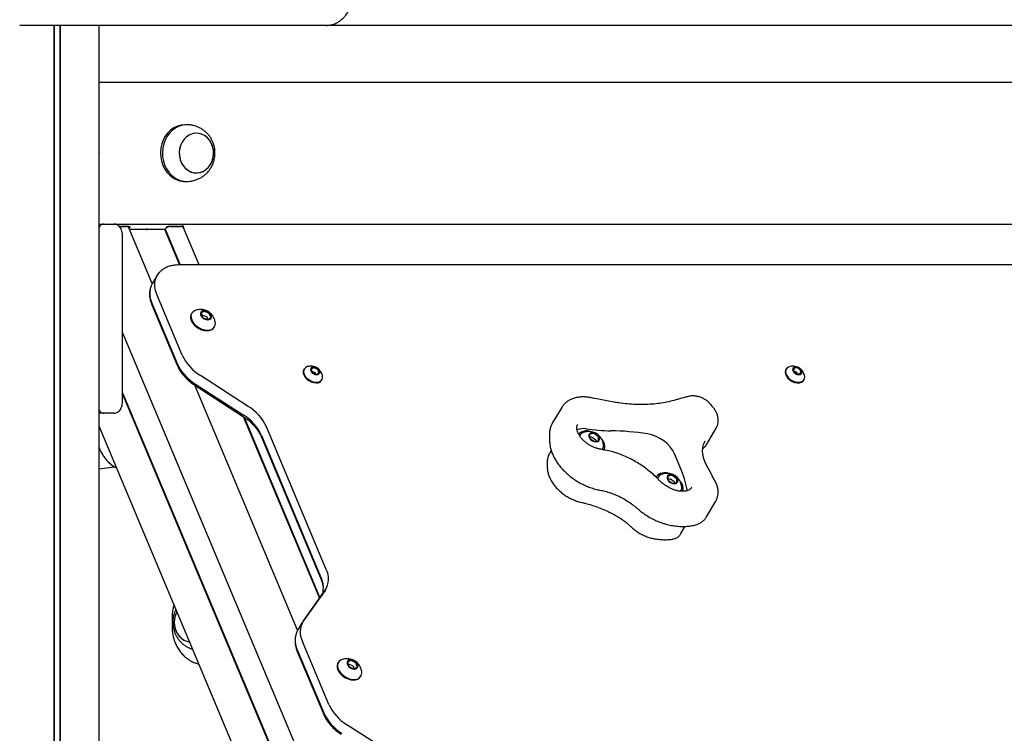
# Model space of a CAD drawing. Units: millimetres. Extents: x 942 to 22571, y 923 to 18095.
# Drawn here: x 17888 to 18409, y 13822 to 14199 of the extents above; entities that cross this region are included whole.
import ezdxf

# ---------------------------------------------------------------- set-up
doc = ezdxf.new("R2010")
doc.units = ezdxf.units.MM
doc.header["$LTSCALE"] = 120

msp = doc.modelspace()

# ---------------------------------------------------------------- linework, layer by layer
at = {"color": 7, "linetype": 'Continuous', "lineweight": 25}
for p, q in [((17892.91, 14196.11), (17888.41, 14196.11)), ((18050.52, 14196.11), (17892.91, 14196.11)), ((17906.47, 14196.11), (17906.47, 12966.11)), ((17906.57, 14196.11), (17906.57, 12966.11)), ((17909.59, 14196.11), (17909.59, 12966.11)), ((17909.74, 14196.11), (17909.74, 12966.11)), ((17930.33, 14196.11), (17930.33, 12966.11)), ((18505.02, 14196.11), (18050.52, 14196.11)), ((17930.33, 14166.11), (17930.44, 14166.11)), ((17930.44, 14166.11), (18597.6, 14166.11)), ((17930.44, 14163.61), (17930.33, 14163.61)), ((17930.45, 14142.11), (17930.45, 14163.41)), ((17930.5, 14128.92), (17930.5, 14163.11)), ((17930.33, 14144.11), (17930.45, 14144.11)), ((17930.33, 14141.91), (17930.44, 14141.91)), ((17930.44, 14139.41), (17930.33, 14139.41)), ((17930.45, 14118.01), (17930.45, 14139.21)), ((17976.83, 14143.61), (17975.83, 14143.61)), ((17930.33, 14135.21), (17930.45, 14135.21)), ((17930.5, 14128.71), (17930.5, 14128.82)), ((17930.5, 14128.4), (17930.5, 14128.51)), ((17930.5, 14094.11), (17930.5, 14128.3)), ((17930.33, 14122.01), (17930.45, 14122.01)), ((17930.33, 14117.81), (17930.44, 14117.81)), ((17930.44, 14115.31), (17930.33, 14115.31)), ((17930.45, 14093.81), (17930.45, 14115.11)), ((17975.83, 14113.61), (17976.83, 14113.61)), ((17930.33, 14093.61), (17930.44, 14093.61)), ((17930.33, 14091.11), (17930.44, 14091.11)), ((17930.44, 14091.11), (18597.6, 14091.11)), ((17941.1, 14089.8), (17944.73, 14089.8)), ((17946.16, 14089.8), (17941.1, 14089.8)), ((17958.48, 14059.59), (17946.07, 14089.16)), ((17946.43, 14088.32), (17955.29, 14088.32)), ((17955.39, 14088.3), (17955.47, 14088.25)), ((17955.69, 14088.25), (17955.83, 14088.3)), ((17955.95, 14088.32), (17965.05, 14088.32)), ((17965.05, 14088.32), (17965.35, 14088.46)), ((17965.05, 14088.32), (17972.96, 14069.48)), ((17965.35, 14088.46), (17973.31, 14069.48)), ((17973.48, 14089.8), (17966.94, 14089.8)), ((17968.28, 14089.8), (17973.39, 14089.8)), ((17975.1, 14089.03), (17974.23, 14091.11)), ((17983.21, 14069.48), (17975.01, 14089.03)), ((17942.74, 13997.11), (17942.74, 14085.11)), ((18573.62, 14069.48), (17972.6, 14069.48)), ((17960.88, 14063.69), (17958.58, 14059.84)), ((17974.38, 14021.82), (17960.97, 14053.78)), ((17958.27, 14048.44), (17971.68, 14016.48)), ((17958.29, 14049.28), (17971.69, 14017.32)), ((17979.38, 14043.97), (17979.19, 14043.65)), ((17984.28, 14043.72), (17985.06, 14041.87)), ((17985.77, 14044.92), (17984.34, 14043.99)), ((17984.62, 14042.99), (17984.59, 14042.97)), ((17987.17, 14042.06), (17984.97, 14042.99)), ((17985.34, 14041.6), (17987.55, 14040.67)), ((17988.32, 14043.99), (17986.12, 14044.92)), ((17987.92, 14040.69), (17987.46, 14041.79)), ((17987.9, 14040.67), (17989.33, 14041.6)), ((17989.39, 14041.87), (17988.61, 14043.72)), ((17991.22, 14036.48), (17991.41, 14036.8)), ((17942.74, 14033.63), (18390.62, 12966.11)), ((18038.8, 14014.47), (18038.61, 14014.15)), ((18042.55, 14014.13), (18043.14, 14012.72)), ((18043.7, 14015.11), (18042.61, 14014.4)), ((18045.73, 14014.4), (18044.04, 14015.11)), ((18046.6, 14012.72), (18046.01, 14014.13)), ((18293.67, 14014.47), (18293.48, 14014.15)), ((18297.89, 14014.89), (18297.44, 14013.74)), ((18299.8, 14014.88), (18298.15, 14015.02)), ((18301.36, 14013.41), (18300.16, 14014.7)), ((18009.25, 13994.7), (17983.97, 14011.01)), ((18044.58, 14012.47), (18042.96, 14013.15)), ((18043.42, 14012.45), (18045.11, 14011.74)), ((18045.04, 14011.77), (18044.86, 14012.2)), ((18045.45, 14011.74), (18046.54, 14012.45)), ((18048.05, 14008.52), (18048.25, 14008.84)), ((18297.53, 14013.44), (18298.73, 14012.15)), ((18298.65, 14012.95), (18297.93, 14013.01)), ((18299.81, 14011.91), (18299.01, 14012.77)), ((18299.09, 14011.97), (18300.74, 14011.83)), ((18301, 14011.96), (18301.45, 14013.11)), ((18302.93, 14008.52), (18303.12, 14008.84)), ((18035.37, 13876.33), (17981, 14005.91)), ((17981, 14005.91), (18006.27, 13989.61)), ((17981.29, 14006.51), (18006.57, 13990.21)), ((17942.74, 14001.9), (18377.31, 12966.11)), ((17942.74, 14001.08), (18376.96, 12966.11)), ((18174.98, 13994.13), (18170, 13985.77)), ((18174.98, 13994.13), (18175.06, 13994.25)), ((18254.71, 13994.64), (18253.81, 13995.71)), ((17933.08, 13991.11), (17930.33, 13991.11)), ((17938.24, 13991.11), (17933.08, 13991.11)), ((18006.55, 13989.42), (18046.89, 13893.26)), ((18007.03, 13989.09), (18047.11, 13893.57)), ((17930.33, 13984.38), (18357.55, 12966.11)), ((18050.52, 13908.45), (18018.89, 13983.85)), ((18251.66, 13974.76), (18256.64, 13983.12)), ((18016.19, 13978.51), (18047.83, 13903.11)), ((18016.2, 13979.35), (18047.84, 13903.95)), ((18168.53, 13980.18), (18168.56, 13976.68)), ((18184.62, 13979.46), (18184.43, 13979.14)), ((18189.75, 13979.81), (18189.77, 13978.07)), ((18190.72, 13978.41), (18189.77, 13978.25)), ((18191.87, 13980.33), (18189.94, 13980.01)), ((18189.95, 13977.77), (18191.9, 13976.34)), ((18193.04, 13976.88), (18191.09, 13978.3)), ((18194.19, 13978.81), (18192.24, 13980.23)), ((18194.39, 13976.76), (18194.37, 13978.5)), ((18192.27, 13976.24), (18194.2, 13976.56)), ((18193.22, 13976.4), (18193.22, 13976.58)), ((18196.46, 13971.97), (18196.65, 13972.29)), ((18249.54, 13972.27), (18250.6, 13973.37)), ((18168.48, 13969.72), (18168.41, 13969.59)), ((18169.46, 13971.36), (18168.48, 13969.72)), ((18237.81, 13962.12), (18234.83, 13969.32)), ((17930.33, 13961.77), (17938.52, 13962.78)), ((17930.33, 13961.64), (17938.69, 13962.68)), ((18167.31, 13965.28), (18167.33, 13962.6)), ((18224.96, 13957.51), (18224.85, 13957.33)), ((18225.81, 13957), (18225.6, 13956.57)), ((18226.01, 13957.32), (18225.81, 13957)), ((18231.14, 13957.67), (18231.15, 13955.93)), ((18233.25, 13958.19), (18231.32, 13957.87)), ((18235.57, 13956.66), (18233.62, 13958.09)), ((18232.11, 13956.26), (18231.15, 13956.1)), ((18231.34, 13955.62), (18233.29, 13954.2)), ((18234.42, 13954.74), (18232.47, 13956.16)), ((18233.66, 13954.1), (18235.59, 13954.42)), ((18234.61, 13954.26), (18234.61, 13954.43)), ((18235.77, 13954.62), (18235.76, 13956.36)), ((18237.84, 13949.83), (18238.03, 13950.15)), ((18241.34, 13950.15), (18241.26, 13950.68)), ((18251.5, 13936.29), (18256.48, 13944.65)), ((18238.04, 13927.46), (18240.33, 13931.3)), ((18049.84, 13897.4), (18038.25, 13881.1)), ((18038.4, 13881.28), (18049.99, 13897.59)), ((18050.08, 13897.8), (18049.84, 13897.4)), ((18050.08, 13897.76), (18050.15, 13897.89)), ((17968.99, 13883.11), (17968.99, 13878.11)), ((18037.78, 13880.39), (18035.49, 13876.53)), ((18037.78, 13880.39), (18037.87, 13880.53)), ((18038.25, 13881.1), (18037.9, 13880.55)), ((18034.46, 13874.1), (18034.37, 13873.75)), ((18051.83, 13837.2), (18037.87, 13870.47)), ((18035.18, 13865.14), (18049.14, 13831.86)), ((18035.19, 13865.97), (18049.15, 13832.7)), ((18056.84, 13859.35), (18056.65, 13859.03)), ((18061.73, 13859.11), (18062.51, 13857.25)), ((18063.22, 13860.3), (18061.8, 13859.37)), ((18062.08, 13858.37), (18062.05, 13858.35)), ((18064.63, 13857.44), (18062.42, 13858.37)), ((18065.78, 13859.37), (18063.57, 13860.3)), ((18066.84, 13857.25), (18066.06, 13859.11)), ((18062.8, 13856.98), (18065.01, 13856.05)), ((18065.38, 13856.07), (18064.92, 13857.18)), ((18065.35, 13856.05), (18066.78, 13856.98)), ((18068.67, 13851.86), (18068.87, 13852.18)), ((18086.7, 13810.09), (18061.43, 13826.39))]:
    msp.add_line(p, q, dxfattribs=at)
at = {"color": 7, "linetype": 'Continuous', "lineweight": 25, "flags": 128}
for points in [[(17975.83, 14143.61), (17975.67, 14143.61), (17973.69, 14143.4), (17971.76, 14142.85), (17969.92, 14141.97), (17968.22, 14140.77), (17966.71, 14139.28), (17965.4, 14137.55), (17964.34, 14135.61), (17963.55, 14133.5), (17963.05, 14131.28), (17962.85, 14128.99), (17962.95, 14126.7), (17963.35, 14124.45), (17964.05, 14122.3), (17965.02, 14120.3), (17966.25, 14118.49), (17967.7, 14116.92), (17969.34, 14115.62)], [(17978.49, 14143.49), (17976.67, 14143.61), (17974.69, 14143.4), (17972.76, 14142.85), (17970.92, 14141.97), (17969.22, 14140.77), (17967.71, 14139.28), (17966.4, 14137.55), (17965.34, 14135.61), (17964.55, 14133.5), (17964.05, 14131.28), (17963.85, 14128.99), (17963.95, 14126.7), (17964.35, 14124.45), (17965.05, 14122.3), (17966.02, 14120.3), (17967.25, 14118.49), (17968.7, 14116.92), (17970.34, 14115.62)], [(17990.22, 14124.56), (17990.73, 14126.41), (17990.92, 14128.34), (17990.81, 14130.27), (17990.4, 14132.15), (17989.69, 14133.9), (17988.71, 14135.48), (17987.5, 14136.82), (17986.1, 14137.88), (17984.55, 14138.63), (17982.91, 14139.04), (17981.23, 14139.09), (17979.57, 14138.78), (17977.99, 14138.13), (17976.54, 14137.15), (17975.28, 14135.88), (17974.23, 14134.37), (17973.44, 14132.66), (17972.94, 14130.81), (17972.74, 14128.88), (17972.85, 14126.95), (17973.27, 14125.07), (17973.98, 14123.32), (17974.96, 14121.74), (17976.17, 14120.4), (17977.57, 14119.34), (17979.12, 14118.59), (17980.76, 14118.18), (17982.44, 14118.13), (17984.09, 14118.44), (17985.67, 14119.09), (17987.12, 14120.07), (17988.39, 14121.34), (17989.44, 14122.85), (17990.22, 14124.56)], [(17977.29, 14119.52), (17978.81, 14118.71), (17980.44, 14118.23), (17982.11, 14118.11), (17983.78, 14118.35), (17985.38, 14118.94), (17986.86, 14119.86), (17988.16, 14121.07), (17989.26, 14122.54), (17990.09, 14124.22), (17990.65, 14126.05), (17990.91, 14127.96), (17990.86, 14129.9), (17990.5, 14131.79), (17989.84, 14133.58), (17988.92, 14135.19), (17987.75, 14136.58), (17986.38, 14137.7), (17984.86, 14138.51), (17983.23, 14138.99), (17981.55, 14139.1), (17979.89, 14138.87), (17978.29, 14138.28), (17976.81, 14137.36), (17975.5, 14136.15), (17974.41, 14134.68), (17973.57, 14133), (17973.01, 14131.17), (17972.76, 14129.26), (17972.81, 14127.32), (17973.17, 14125.43), (17973.82, 14123.64), (17974.75, 14122.03), (17975.92, 14120.64), (17977.29, 14119.52)], [(17946.16, 14089.8), (17946.32, 14089.79), (17946.46, 14089.75), (17946.57, 14089.69), (17946.66, 14089.61), (17946.71, 14089.52), (17946.72, 14089.41), (17946.7, 14089.28), (17946.64, 14089.16)], [(17975.17, 14088.65), (17975.13, 14088.95), (17974.98, 14089.24), (17974.73, 14089.48), (17974.39, 14089.66), (17973.96, 14089.77), (17973.48, 14089.8)], [(17960.97, 14053.78), (17960.23, 14055.95), (17959.86, 14058.08), (17959.87, 14060.13), (17960.24, 14062.04), (17960.99, 14063.79), (17962.09, 14065.33), (17962.41, 14065.68)], [(17960.97, 14053.78), (17960.23, 14055.95), (17959.86, 14058.08), (17959.87, 14060.13), (17960.24, 14062.04), (17960.99, 14063.79), (17962.09, 14065.33), (17962.41, 14065.68)], [(17981.51, 14045.52), (17980.74, 14045.22), (17979.86, 14044.58), (17979.25, 14043.73), (17978.96, 14042.71), (17978.99, 14041.58), (17979.33, 14040.38), (17979.99, 14039.19), (17980.91, 14038.06), (17982.06, 14037.04), (17983.38, 14036.19), (17984.79, 14035.55), (17986.24, 14035.16), (17987.65, 14035.02)], [(17987.91, 14040.48), (17988.78, 14040.63), (17989.42, 14041.05), (17989.76, 14041.69), (17989.76, 14042.48), (17989.41, 14043.32), (17988.75, 14044.1), (17987.87, 14044.75), (17986.88, 14045.17), (17985.88, 14045.31), (17985.01, 14045.17), (17984.36, 14044.75), (17984.02, 14044.1), (17984.03, 14043.32), (17984.38, 14042.48), (17985.04, 14041.69), (17985.92, 14041.05), (17986.91, 14040.63), (17987.91, 14040.48)], [(17989.41, 14041.26), (17989.56, 14041.65), (17989.56, 14042.4), (17989.22, 14043.19), (17988.6, 14043.94), (17987.76, 14044.55), (17986.82, 14044.95), (17985.87, 14045.09), (17985.04, 14044.95), (17984.42, 14044.55), (17984.26, 14044.33)], [(17989.44, 14041.31), (17989.59, 14041.69), (17989.59, 14042.44), (17989.25, 14043.24), (17988.63, 14043.99), (17987.79, 14044.6), (17986.84, 14045), (17985.9, 14045.14), (17985.07, 14045), (17984.45, 14044.6), (17984.28, 14044.38)], [(17979.19, 14043.65), (17979.06, 14043.41), (17978.77, 14042.39), (17978.79, 14041.26), (17979.14, 14040.06), (17979.8, 14038.87), (17980.72, 14037.74), (17981.87, 14036.72), (17983.18, 14035.87), (17984.6, 14035.23), (17986.05, 14034.83), (17987.45, 14034.7)], [(18038.61, 14014.15), (18038.32, 14013.44), (18038.27, 14012.43), (18038.57, 14011.34), (18039.19, 14010.25), (18040.09, 14009.23), (18041.21, 14008.36), (18042.48, 14007.69), (18043.8, 14007.27), (18045.1, 14007.12)], [(18040.87, 14015.79), (18040.58, 14015.73), (18039.61, 14015.31), (18038.9, 14014.64), (18038.51, 14013.76), (18038.46, 14012.75), (18038.76, 14011.66), (18039.38, 14010.57), (18040.28, 14009.55), (18041.4, 14008.68), (18042.67, 14008.01), (18044, 14007.59), (18045.29, 14007.44)], [(18045.48, 14011.48), (18046.26, 14011.62), (18046.81, 14012.01), (18047.07, 14012.61), (18047, 14013.33), (18046.61, 14014.07), (18045.95, 14014.74), (18045.11, 14015.25), (18044.21, 14015.52), (18043.37, 14015.52), (18042.69, 14015.25), (18042.28, 14014.74), (18042.18, 14014.07), (18042.42, 14013.33), (18042.95, 14012.61), (18043.71, 14012.01), (18044.59, 14011.62), (18045.48, 14011.48)], [(18046.72, 14012.15), (18046.88, 14012.69), (18046.74, 14013.42), (18046.27, 14014.16), (18045.54, 14014.78), (18044.66, 14015.19), (18043.77, 14015.34), (18043, 14015.19), (18042.48, 14014.78), (18042.43, 14014.7)], [(18046.75, 14012.18), (18046.91, 14012.73), (18046.76, 14013.46), (18046.29, 14014.2), (18045.56, 14014.82), (18044.68, 14015.23), (18043.79, 14015.38), (18043.03, 14015.23), (18042.5, 14014.82), (18042.45, 14014.74)], [(18293.48, 14014.15), (18293.3, 14013.79), (18293.12, 14012.82), (18293.29, 14011.75), (18293.79, 14010.65), (18294.59, 14009.6), (18295.64, 14008.67), (18296.86, 14007.91), (18298.17, 14007.39), (18299.49, 14007.14), (18300.72, 14007.18), (18301.77, 14007.5), (18302.59, 14008.08), (18302.93, 14008.52)], [(18295.75, 14015.79), (18294.82, 14015.5), (18294.01, 14014.92), (18293.49, 14014.11), (18293.31, 14013.15), (18293.48, 14012.07), (18293.98, 14010.98), (18294.78, 14009.92), (18295.83, 14008.99), (18297.05, 14008.23), (18298.36, 14007.72), (18299.68, 14007.46), (18300.91, 14007.5), (18301.96, 14007.82), (18302.78, 14008.4), (18303.29, 14009.2), (18303.47, 14010.17), (18303.31, 14011.24), (18303.31, 14011.24)], [(18301.87, 14013.31), (18301.49, 14014.06), (18300.84, 14014.73), (18300, 14015.24), (18299.1, 14015.51), (18298.25, 14015.52), (18297.57, 14015.25), (18297.15, 14014.75), (18297.05, 14014.09), (18297.28, 14013.34), (18297.81, 14012.62), (18298.57, 14012.02), (18299.45, 14011.62), (18300.34, 14011.48), (18301.12, 14011.61), (18301.67, 14012), (18301.94, 14012.6), (18301.87, 14013.31)], [(18301.68, 14013.24), (18301.29, 14013.98), (18300.61, 14014.64), (18299.76, 14015.11), (18298.86, 14015.33), (18298.05, 14015.26), (18297.45, 14014.91), (18297.3, 14014.7)], [(18301.7, 14013.27), (18301.31, 14014.02), (18300.64, 14014.68), (18299.78, 14015.15), (18298.88, 14015.37), (18298.07, 14015.3), (18297.48, 14014.95), (18297.32, 14014.74)], [(18301.59, 14012.15), (18301.73, 14012.52), (18301.68, 14013.24)], [(18301.62, 14012.18), (18301.76, 14012.56), (18301.7, 14013.27)], [(18192.15, 13976.12), (18193.14, 13975.98), (18194.02, 13976.12), (18194.66, 13976.54), (18195, 13977.18), (18195, 13977.97), (18194.64, 13978.81), (18193.99, 13979.6), (18193.11, 13980.24), (18192.11, 13980.66), (18191.12, 13980.8), (18190.25, 13980.66), (18189.6, 13980.24), (18189.26, 13979.6), (18189.27, 13978.81), (18189.62, 13977.97), (18190.27, 13977.18), (18191.15, 13976.54), (18192.15, 13976.12)], [(18194.65, 13976.75), (18194.8, 13977.14), (18194.8, 13977.89), (18194.46, 13978.69), (18193.84, 13979.44), (18193, 13980.05), (18192.05, 13980.45), (18191.11, 13980.58), (18190.28, 13980.45), (18189.66, 13980.05), (18189.49, 13979.82)], [(18194.68, 13976.8), (18194.83, 13977.19), (18194.82, 13977.94), (18194.49, 13978.73), (18193.87, 13979.48), (18193.03, 13980.1), (18192.08, 13980.49), (18191.13, 13980.63), (18190.3, 13980.49), (18189.69, 13980.1), (18189.52, 13979.87)], [(18197.31, 13971.46), (18197.67, 13972.27), (18197.83, 13973.46)], [(18233.54, 13953.98), (18234.53, 13953.83), (18235.4, 13953.98), (18236.05, 13954.4), (18236.39, 13955.04), (18236.38, 13955.83), (18236.03, 13956.67), (18235.37, 13957.45), (18234.5, 13958.1), (18233.5, 13958.52), (18232.5, 13958.66), (18231.63, 13958.52), (18230.99, 13958.1), (18230.65, 13957.45), (18230.65, 13956.67), (18231, 13955.83), (18231.66, 13955.04), (18232.54, 13954.4), (18233.54, 13953.98)], [(18236.03, 13954.61), (18236.19, 13954.99), (18236.18, 13955.74), (18235.85, 13956.54), (18235.22, 13957.29), (18234.39, 13957.9), (18233.44, 13958.3), (18232.49, 13958.44), (18231.66, 13958.3), (18231.05, 13957.9), (18230.88, 13957.68)], [(18236.06, 13954.66), (18236.22, 13955.04), (18236.21, 13955.79), (18235.88, 13956.59), (18235.25, 13957.34), (18234.42, 13957.95), (18233.47, 13958.35), (18232.52, 13958.49), (18231.69, 13958.35), (18231.08, 13957.95), (18230.91, 13957.73)], [(18238.95, 13949.82), (18239.05, 13950.13), (18239.22, 13951.32)], [(17971.52, 13886.21), (17971.48, 13886.14), (17970.73, 13884.4), (17970.27, 13882.54), (17970.12, 13880.61), (17970.27, 13878.68), (17970.73, 13876.82), (17971.48, 13875.08), (17972.49, 13873.54), (17973.73, 13872.23), (17975.16, 13871.21), (17976.72, 13870.51), (17978.25, 13870.17)], [(17971.52, 13886.21), (17971.31, 13885.82), (17970.62, 13884.05), (17970.22, 13882.17), (17970.12, 13880.24), (17970.34, 13878.31), (17970.85, 13876.47), (17971.66, 13874.77), (17972.71, 13873.26), (17973.99, 13872.01), (17975.45, 13871.05), (17977.04, 13870.41), (17978.25, 13870.17)], [(17983.14, 13858.52), (17981.59, 13858.96), (17981.57, 13858.97)], [(17983.14, 13858.52), (17981.59, 13858.96), (17981.57, 13858.97)], [(18056.65, 13859.03), (18056.52, 13858.79), (18056.22, 13857.77), (18056.25, 13856.64), (18056.6, 13855.45), (18057.25, 13854.25), (18058.18, 13853.12), (18059.32, 13852.1), (18060.64, 13851.25), (18062.06, 13850.61), (18063.51, 13850.22), (18064.91, 13850.08)], [(18058.96, 13860.91), (18058.2, 13860.6), (18057.31, 13859.96), (18056.71, 13859.11), (18056.41, 13858.09), (18056.44, 13856.96), (18056.79, 13855.77), (18057.44, 13854.57), (18058.37, 13853.44), (18059.52, 13852.42), (18060.83, 13851.57), (18062.25, 13850.94), (18063.7, 13850.54), (18065.1, 13850.4)], [(18065.36, 13855.87), (18066.24, 13856.01), (18066.88, 13856.43), (18067.22, 13857.07), (18067.21, 13857.86), (18066.86, 13858.7), (18066.21, 13859.49), (18065.33, 13860.13), (18064.33, 13860.55), (18063.34, 13860.69), (18062.47, 13860.55), (18061.82, 13860.13), (18061.48, 13859.49), (18061.49, 13858.7), (18061.84, 13857.86), (18062.49, 13857.07), (18063.37, 13856.43), (18064.37, 13856.01), (18065.36, 13855.87)], [(18066.87, 13856.64), (18067.02, 13857.03), (18067.01, 13857.78), (18066.68, 13858.58), (18066.06, 13859.33), (18065.22, 13859.94), (18064.27, 13860.34), (18063.32, 13860.48), (18062.49, 13860.34), (18061.88, 13859.94), (18061.71, 13859.71)], [(18066.89, 13856.69), (18067.05, 13857.08), (18067.04, 13857.83), (18066.71, 13858.62), (18066.09, 13859.37), (18065.25, 13859.99), (18064.3, 13860.39), (18063.35, 13860.52), (18062.52, 13860.39), (18061.91, 13859.99), (18061.74, 13859.76)]]:
    msp.add_lwpolyline(points, dxfattribs=at)
at = {"color": 7, "linetype": 'Continuous', "lineweight": 25}
for centre, radius, start, end in [((17975.88, 14125.26), 11.65, 235.8481, 269.7674), ((17976.84, 14125.15), 11.54, 235.7021, 278.2243), ((17944.92, 14088.48), 1.34, 30.7488, 98.4632), ((17955.3, 14088.13), 0.193, 62.6105, 91.9078), ((17955.58, 14088.51), 0.278, 247.084, 292.916), ((17955.96, 14087.94), 0.382, 90.8363, 109.3723), ((17968.36, 14085.75), 4.05, 91.1056, 138.0795), ((17966.95, 14088.25), 1.56, 90.4051, 144.0567), ((17973.63, 14088.22), 1.6, 30.6253, 98.5895), ((17969.36, 14054.41), 12.21, 165.4051, 204.8879), ((17984.46, 14043.82), 0.205, 125.2773, 208.4742), ((17984.79, 14042.65), 0.382, 63.0615, 116.9385), ((17985.54, 14042.09), 0.531, 205.5142, 248.4806), ((17985.94, 14044.58), 0.382, 63.035, 116.965), ((17986.98, 14041.56), 0.533, 25.5761, 68.4187), ((17987.72, 14041.01), 0.383, 243.1264, 296.8736), ((17988.13, 14043.49), 0.533, 25.5739, 68.4209), ((17989.21, 14041.77), 0.205, 305.2454, 28.5061), ((17987.8, 14038.85), 4.16, 265.2899, 325.3107), ((17988.19, 14038.64), 3.66, 261.424, 12.1459), ((17997.03, 14032.27), 24.95, 204.7568, 238.4417), ((17994.35, 14027.77), 24.95, 204.7577, 238.4414), ((18042.73, 14014.23), 0.205, 125.2502, 208.5013), ((18043.87, 14014.77), 0.382, 63.0358, 116.9642), ((18045.53, 14013.9), 0.532, 25.5473, 68.4475), ((18298.1, 14014.78), 0.242, 78.6134, 152.7143), ((18299.74, 14014.31), 0.571, 42.9474, 83.7884), ((18043.62, 14012.95), 0.532, 205.5473, 248.4475), ((18044.38, 14011.97), 0.533, 25.5739, 68.4209), ((18045.28, 14012.08), 0.382, 243.0358, 296.9642), ((18045.66, 14010.34), 2.92, 262.7374, 18.9582), ((18046.42, 14012.62), 0.205, 305.2502, 28.5013), ((18297.73, 14013.67), 0.305, 165.5683, 228.5726), ((18298.59, 14012.38), 0.571, 42.9038, 83.8052), ((18299.15, 14012.54), 0.571, 222.9449, 263.7909), ((18300.79, 14012.07), 0.242, 258.5522, 332.7754), ((18301.16, 14013.18), 0.305, 345.5855, 48.5554), ((18045.4, 14010.31), 3.2, 264.5798, 326.021), ((17996.14, 13973.36), 25.05, 24.7572, 58.4415), ((17993.45, 13968.86), 25.05, 24.7565, 58.4422), ((18186.36, 13973.51), 9.45, 80.5629, 110.7932), ((18202.41, 14085.73), 103.91, 261.9803, 269.1953), ((18188.07, 13975.71), 6.05, 68.4061, 134.1697), ((18187.65, 13977.57), 3.56, 104.7674, 153.8373), ((18189.95, 13979.81), 0.198, 94.5175, 179.7619), ((18190.17, 13978.11), 0.409, 186.0633, 237.4537), ((18190.78, 13977.9), 0.513, 52.1819, 96.152), ((18191.92, 13979.82), 0.513, 52.1838, 96.1502), ((18193.97, 13978.46), 0.409, 6.0633, 57.4537), ((18190.49, 13972.89), 7.36, 4.4682, 46.811), ((18199.01, 13849.31), 132.54, 80.7671, 89.1616), ((18217.2, 13960.78), 19.59, 25.8473, 80.9611), ((18192.22, 13976.75), 0.513, 232.1819, 276.152), ((18192.82, 13976.53), 0.409, 6.0633, 57.4537), ((18194.19, 13976.76), 0.198, 274.5541, 359.7346), ((18193.68, 13974.04), 3.44, 321.4071, 14.4817), ((17948.98, 13979.33), 19.57, 223.0483, 241.6534), ((17949.22, 13979.68), 20, 227.1354, 241.5199), ((18184.75, 13939.89), 57.53, 10.8099, 22.7279), ((18229.47, 13953.79), 5.85, 67.7431, 140.4797), ((18228.96, 13955.55), 3.42, 104.0056, 164.4622), ((18231.34, 13957.67), 0.198, 94.5364, 179.7524), ((18233.31, 13957.68), 0.513, 52.1677, 96.1662), ((18235.35, 13956.32), 0.409, 6.0416, 57.4571), ((18231.56, 13955.97), 0.409, 186.0416, 237.4571), ((18232.16, 13955.75), 0.512, 52.1545, 96.1794), ((18233.6, 13954.61), 0.513, 232.1838, 276.1502), ((18234.2, 13954.39), 0.409, 6.053, 57.4457), ((18235.57, 13954.62), 0.198, 274.5364, 359.7524), ((18231.88, 13950.74), 7.36, 4.4682, 46.8115), ((18235.05, 13951.89), 3.45, 322.8482, 14.4392), ((18040.63, 13903.49), 11.06, 327.7828, 26.6381), ((18036.78, 13898.8), 12.2, 344.5958, 24.9578), ((18047.72, 13875.41), 11.01, 147.7831, 206.6378), ((18039.61, 13880.13), 1.68, 144.5901, 149.2097), ((18046.26, 13871.11), 12.2, 165.5857, 204.9074), ((18061.91, 13859.2), 0.205, 125.2737, 208.4835), ((18062.25, 13858.03), 0.382, 63.049, 116.951), ((18063.4, 13859.96), 0.383, 63.0811, 116.9189), ((18065.58, 13858.88), 0.532, 25.5422, 68.4398), ((18062.99, 13857.48), 0.532, 205.5441, 248.4507), ((18064.43, 13856.95), 0.532, 25.5648, 68.43), ((18065.18, 13856.4), 0.383, 243.0937, 296.9063), ((18065.65, 13854.02), 3.66, 261.4228, 12.1461), ((18066.66, 13857.15), 0.205, 305.2588, 28.4927), ((18065.25, 13854.23), 4.16, 265.2866, 325.3141), ((18074.49, 13847.65), 24.95, 204.7571, 238.4421), ((18071.81, 13843.15), 24.95, 204.7573, 238.4416)]:
    msp.add_arc(centre, radius, start, end, dxfattribs=at)
for centre, major_axis, start_param, end_param in [((17930.44, 14163.11), (0, 3), 4.712389, 6.283185), ((17930.44, 14163.41), (0, 0.2), 4.712389, 6.283185), ((17930.44, 14142.11), (0, 0.2), 3.141593, 4.712389), ((17930.44, 14139.21), (0, 0.2), 4.712389, 6.283185), ((17930.5, 14128.61), (0, 0.2), 1.029744, 2.111848), ((17930.49, 14128.92), (0, 0.2), 4.171337, 4.712389), ((17930.49, 14128.3), (0, 0.2), 4.712389, 5.253441), ((17930.44, 14118.01), (0, 0.2), 3.141593, 4.712389), ((17930.44, 14115.11), (0, 0.2), 4.712389, 6.283185), ((17930.44, 14094.11), (0, 3), 3.141593, 4.712389), ((17930.44, 14093.81), (0, 0.2), 3.141593, 4.712389)]:
    msp.add_ellipse(centre, major_axis=major_axis, ratio=0.019954, start_param=start_param, end_param=end_param, dxfattribs=at)
for points, knots in [([(18050.52, 14196.11), (18050.92, 14196.12), (18051.96, 14196.15), (18053.63, 14196.47), (18055.48, 14197.12), (18057.23, 14198.06), (18058.84, 14199.28), (18060.27, 14200.74), (18061.51, 14202.43), (18062.51, 14204.3), (18063.26, 14206.32), (18063.74, 14208.4), (18063.9, 14210.02), (18063.91, 14210.91), (18063.91, 14211.11)], [0, 0, 0, 0, 0.055162, 0.146167, 0.237183, 0.328405, 0.420017, 0.512127, 0.604754, 0.697846, 0.791325, 0.885108, 0.9744, 1, 1, 1, 1]), ([(17991.66, 14128.61), (17991.63, 14129.36), (17991.59, 14130.42), (17991.3, 14131.96), (17990.96, 14133.26), (17990.4, 14134.75), (17989.65, 14136.24), (17988.69, 14137.7), (17987.53, 14139.07), (17986.19, 14140.3), (17984.71, 14141.35), (17983.13, 14142.2), (17981.56, 14142.81), (17980.19, 14143.18), (17979.18, 14143.38), (17978.68, 14143.46), (17978.51, 14143.48), (17978.49, 14143.49)], [0, 0, 0, 0, 0.102916, 0.144482, 0.21348, 0.285169, 0.361944, 0.441769, 0.523641, 0.606605, 0.689712, 0.771695, 0.850228, 0.920123, 0.96474, 0.99601, 1, 1, 1, 1]), ([(17978.49, 14113.73), (17978.67, 14113.76), (17979.06, 14113.82), (17979.96, 14113.99), (17981.23, 14114.31), (17982.82, 14114.88), (17984.52, 14115.75), (17986.13, 14116.87), (17987.59, 14118.2), (17988.85, 14119.72), (17989.88, 14121.36), (17990.64, 14123.03), (17991.13, 14124.54), (17991.44, 14125.93), (17991.62, 14127.25), (17991.65, 14128.16), (17991.66, 14128.61)], [0, 0, 0, 0, 0.031745, 0.070722, 0.12915, 0.212074, 0.299949, 0.389584, 0.479694, 0.569624, 0.658512, 0.744158, 0.819406, 0.875418, 0.938727, 1, 1, 1, 1]), ([(17933.06, 14091.11), (17933.06, 14091.11), (17933.05, 14091.11), (17933.01, 14091.11), (17932.94, 14091.11), (17932.82, 14091.1), (17932.65, 14091.08), (17932.18, 14090.99), (17931.49, 14090.69), (17930.74, 14090.01), (17930.47, 14089.41), (17930.33, 14089.11)], [0, 0, 0, 0, 0.004043, 0.01118, 0.039827, 0.068345, 0.114873, 0.18834, 0.46369, 0.735885, 1, 1, 1, 1]), ([(17942.74, 14085.11), (17942.74, 14085.36), (17942.72, 14086.08), (17942.51, 14087.26), (17942.08, 14088.49), (17941.44, 14089.52), (17940.67, 14090.3), (17939.76, 14090.84), (17938.92, 14091.08), (17938.41, 14091.1), (17938.24, 14091.11)], [0, 0, 0, 0, 0.086392, 0.244584, 0.411763, 0.556539, 0.688228, 0.814518, 0.938489, 1, 1, 1, 1]), ([(17972.6, 14069.48), (17972.18, 14069.47), (17971.01, 14069.45), (17969.15, 14069.2), (17967.09, 14068.65), (17965.21, 14067.82), (17963.64, 14066.84), (17962.81, 14066.03), (17962.45, 14065.68)], [0, 0, 0, 0, 0.103396, 0.29348, 0.483237, 0.670987, 0.855483, 1, 1, 1, 1]), ([(17962.45, 14065.68), (17962.35, 14065.59), (17961.8, 14065.09), (17961.28, 14064.43), (17960.97, 14063.81), (17960.93, 14063.74)], [0, 0, 0, 0, 0.152962, 0.90356, 1, 1, 1, 1]), ([(17957.57, 14057.45), (17957.49, 14057.21), (17957.22, 14056.4), (17957.05, 14054.9), (17957.06, 14052.99), (17957.39, 14051.01), (17957.85, 14049.49), (17958.19, 14048.63), (17958.27, 14048.44)], [0, 0, 0, 0, 0.084183, 0.292085, 0.502619, 0.716895, 0.935052, 1, 1, 1, 1]), ([(17958.64, 14059.9), (17958.37, 14059.44), (17957.91, 14058.66), (17957.67, 14057.79), (17957.57, 14057.45)], [0, 0, 0, 0, 0.597773, 1, 1, 1, 1]), ([(17991.73, 14039.45), (17991.66, 14039.77), (17991.5, 14040.56), (17990.99, 14041.73), (17990.27, 14042.9), (17989.37, 14043.9), (17988.31, 14044.75), (17987.09, 14045.38), (17985.72, 14045.79), (17984.27, 14045.95), (17982.85, 14045.87), (17981.96, 14045.63), (17981.56, 14045.51)], [0, 0, 0, 0, 0.073713, 0.180291, 0.282522, 0.381315, 0.478806, 0.580713, 0.684223, 0.794044, 0.907786, 1, 1, 1, 1]), ([(17971.68, 14016.48), (17971.85, 14016.11), (17972.31, 14015.06), (17973.29, 14013.38), (17974.68, 14011.47), (17976.3, 14009.67), (17978.12, 14007.99), (17979.72, 14006.76), (17980.71, 14006.1), (17981, 14005.91)], [0, 0, 0, 0, 0.092414, 0.259853, 0.427639, 0.59562, 0.763517, 0.931294, 1, 1, 1, 1]), ([(18048.4, 14011.31), (18048.38, 14011.38), (18048.26, 14011.87), (18047.85, 14012.69), (18047.19, 14013.71), (18046.4, 14014.54), (18045.47, 14015.2), (18044.34, 14015.69), (18043.07, 14015.94), (18041.87, 14015.97), (18041.16, 14015.82), (18040.91, 14015.77)], [0, 0, 0, 0, 0.020799, 0.157396, 0.284769, 0.402996, 0.512599, 0.627138, 0.773937, 0.918953, 1, 1, 1, 1]), ([(18303.31, 14011.22), (18303.18, 14011.6), (18302.91, 14012.37), (18302.29, 14013.4), (18301.54, 14014.29), (18300.66, 14015), (18299.6, 14015.55), (18298.4, 14015.88), (18297.09, 14015.98), (18296.21, 14015.85), (18295.78, 14015.79)], [0, 0, 0, 0, 0.123466, 0.2536, 0.373386, 0.484352, 0.592865, 0.725754, 0.866686, 1, 1, 1, 1]), ([(18190.71, 13999.21), (18190.29, 13999.29), (18189.1, 13999.53), (18187.15, 13999.73), (18184.9, 13999.7), (18182.75, 13999.4), (18180.74, 13998.83), (18178.91, 13997.99), (18177.32, 13996.9), (18176.01, 13995.66), (18175.38, 13994.71), (18175.09, 13994.27)], [0, 0, 0, 0, 0.065291, 0.186387, 0.307975, 0.429607, 0.550638, 0.670215, 0.787513, 0.90217, 1, 1, 1, 1]), ([(18202.7, 13996.9), (18201.39, 13997.13), (18197.73, 13997.76), (18193.73, 13998.56), (18191.03, 13999.14), (18190.71, 13999.21)], [0, 0, 0, 0, 0.327842, 0.919392, 1, 1, 1, 1]), ([(18236.25, 13998.42), (18235.63, 13998.23), (18233.8, 13997.68), (18230.64, 13996.94), (18226.72, 13996.27), (18222.65, 13995.84), (18218.46, 13995.64), (18214.15, 13995.68), (18209.75, 13995.96), (18205.92, 13996.39), (18203.55, 13996.77), (18202.7, 13996.9)], [0, 0, 0, 0, 0.064287, 0.188218, 0.312033, 0.435716, 0.559319, 0.682876, 0.806418, 0.929959, 1, 1, 1, 1]), ([(18242.6, 14000.06), (18241.85, 13999.9), (18239.68, 13999.43), (18237.6, 13998.82), (18236.25, 13998.42)], [0, 0, 0, 0, 0.34618, 1, 1, 1, 1]), ([(18253.81, 13995.71), (18253.6, 13995.95), (18253, 13996.63), (18251.85, 13997.63), (18250.36, 13998.62), (18248.74, 13999.4), (18247.05, 13999.96), (18245.32, 14000.25), (18243.82, 14000.27), (18242.94, 14000.12), (18242.6, 14000.06)], [0, 0, 0, 0, 0.077886, 0.215322, 0.35278, 0.490743, 0.629624, 0.769914, 0.911844, 1, 1, 1, 1]), ([(17930.33, 13993.23), (17930.4, 13993.01), (17930.56, 13992.47), (17931.17, 13991.77), (17931.98, 13991.28), (17932.63, 13991.13), (17932.97, 13991.11), (17933.04, 13991.11), (17933.06, 13991.11), (17933.06, 13991.11)], [0, 0, 0, 0, 0.175586, 0.444764, 0.714127, 0.928166, 0.981774, 0.994188, 1, 1, 1, 1]), ([(17938.24, 13991.11), (17938.59, 13991.14), (17939.28, 13991.19), (17940.22, 13991.62), (17941.01, 13992.23), (17941.66, 13993.02), (17942.19, 13994), (17942.56, 13995.17), (17942.72, 13996.25), (17942.74, 13996.91), (17942.74, 13997.11)], [0, 0, 0, 0, 0.1255193, 0.2484752, 0.3684605, 0.4923273, 0.6268002, 0.7754094, 0.9305058, 1, 1, 1, 1]), ([(18256.62, 13983.16), (18256.76, 13983.39), (18257.18, 13984.06), (18257.56, 13985.32), (18257.77, 13986.87), (18257.68, 13988.48), (18257.31, 13990.12), (18256.65, 13991.76), (18255.78, 13993.29), (18255.04, 13994.22), (18254.71, 13994.64)], [0, 0, 0, 0, 0.069223, 0.19988, 0.330367, 0.462818, 0.598683, 0.738309, 0.880938, 1, 1, 1, 1]), ([(18006.27, 13989.61), (18006.63, 13989.37), (18007.68, 13988.67), (18009.33, 13987.4), (18011.14, 13985.76), (18012.75, 13984.03), (18014.14, 13982.24), (18015.27, 13980.45), (18015.9, 13979.21), (18016.16, 13978.57), (18016.19, 13978.51)], [0, 0, 0, 0, 0.0788693, 0.2317289, 0.3844226, 0.5367614, 0.6886713, 0.8401297, 0.9838171, 1, 1, 1, 1]), ([(18170.06, 13985.85), (18170.03, 13985.81), (18169.65, 13985.28), (18169.17, 13984.12), (18168.68, 13982.4), (18168.54, 13981.06), (18168.53, 13980.32), (18168.53, 13980.18)], [0, 0, 0, 0, 0.0269615, 0.3307195, 0.6333681, 0.9294068, 1, 1, 1, 1]), ([(18195.6, 13972.08), (18195.33, 13972.13), (18194.51, 13972.27), (18193.09, 13972.66), (18191.4, 13973.32), (18189.75, 13974.18), (18188.2, 13975.21), (18186.78, 13976.37), (18185.55, 13977.62), (18184.54, 13978.93), (18183.77, 13980.23), (18183.25, 13981.49), (18182.98, 13982.65), (18182.94, 13983.69), (18183.08, 13984.56), (18183.31, 13985.02), (18183.42, 13985.24)], [0, 0, 0, 0, 0.037646, 0.111725, 0.186147, 0.260795, 0.33552, 0.41012, 0.48439, 0.558187, 0.631463, 0.704351, 0.77724, 0.850963, 0.927408, 1, 1, 1, 1]), ([(18196.98, 13974.93), (18196.88, 13975.35), (18196.67, 13976.24), (18196.09, 13977.47), (18195.33, 13978.61), (18194.41, 13979.58), (18193.31, 13980.39), (18192.04, 13980.99), (18190.64, 13981.35), (18189.16, 13981.44), (18187.85, 13981.33), (18187.08, 13981.09), (18186.8, 13981)], [0, 0, 0, 0, 0.096433, 0.202, 0.303339, 0.40155, 0.499182, 0.60333, 0.708438, 0.81914, 0.93359, 1, 1, 1, 1]), ([(17930.33, 13973.3), (17930.38, 13973.13), (17930.52, 13972.64), (17930.72, 13972.18), (17930.84, 13971.88)], [0, 0, 0, 0, 0.357098, 1, 1, 1, 1]), ([(18168.56, 13976.68), (18168.57, 13976.26), (18168.61, 13975.11), (18168.91, 13973.18), (18169.54, 13970.91), (18170.46, 13968.63), (18171.65, 13966.38), (18173.11, 13964.18), (18174.81, 13962.05), (18176.73, 13960.04), (18178.84, 13958.15), (18181.12, 13956.42), (18183.54, 13954.85), (18186.08, 13953.48), (18188.69, 13952.31), (18191.36, 13951.36), (18193.54, 13950.77), (18194.82, 13950.52), (18195.2, 13950.44)], [0, 0, 0, 0, 0.037088, 0.102164, 0.16778, 0.23408, 0.300833, 0.367831, 0.434909, 0.501966, 0.568978, 0.635949, 0.7029, 0.769864, 0.83687, 0.903951, 0.971142, 1, 1, 1, 1]), ([(18251.9, 13962.99), (18251.71, 13963.34), (18251.16, 13964.35), (18250.45, 13966.03), (18249.84, 13967.99), (18249.51, 13969.88), (18249.43, 13971.68), (18249.61, 13973.39), (18250.07, 13974.96), (18250.48, 13976), (18250.83, 13976.47), (18250.85, 13976.5)], [0, 0, 0, 0, 0.066663, 0.195673, 0.324662, 0.454025, 0.584378, 0.716641, 0.851945, 0.991197, 1, 1, 1, 1]), ([(18250.6, 13973.37), (18250.83, 13973.63), (18251.23, 13974.06), (18251.51, 13974.57), (18251.62, 13974.78)], [0, 0, 0, 0, 0.594237, 1, 1, 1, 1]), ([(17930.84, 13971.88), (17931.2, 13971.1), (17931.88, 13969.63), (17933.22, 13967.65), (17934.44, 13966.13), (17935.33, 13965.33), (17935.64, 13965.04)], [0, 0, 0, 0, 0.306209, 0.575326, 0.847595, 1, 1, 1, 1]), ([(18168.41, 13969.54), (18168.22, 13969.2), (18167.78, 13968.38), (18167.39, 13966.94), (18167.34, 13965.84), (18167.31, 13965.28)], [0, 0, 0, 0, 0.267583, 0.62674, 1, 1, 1, 1]), ([(18226.4, 13955.78), (18225.98, 13956.21), (18224.78, 13957.45), (18222.63, 13959.41), (18219.93, 13961.6), (18217.08, 13963.63), (18214.09, 13965.48), (18211, 13967.15), (18207.82, 13968.61), (18204.59, 13969.87), (18201.33, 13970.89), (18198.32, 13971.63), (18196.42, 13971.95), (18195.6, 13972.08)], [0, 0, 0, 0, 0.051771, 0.148925, 0.246043, 0.343129, 0.440205, 0.53729, 0.634405, 0.731571, 0.82881, 0.926141, 1, 1, 1, 1]), ([(18167.33, 13962.6), (18167.35, 13962.22), (18167.38, 13961.21), (18167.69, 13959.53), (18168.32, 13957.59), (18169.24, 13955.65), (18170.43, 13953.76), (18171.86, 13951.95), (18173.52, 13950.25), (18175.37, 13948.69), (18177.37, 13947.29), (18179.5, 13946.07), (18181.71, 13945.07), (18183.74, 13944.36), (18185.02, 13944.06), (18185.53, 13943.93)], [0, 0, 0, 0, 0.046643, 0.125564, 0.20548, 0.286622, 0.368533, 0.450792, 0.533081, 0.615314, 0.697502, 0.779704, 0.861999, 0.944454, 1, 1, 1, 1]), ([(18256.35, 13954.61), (18255.77, 13955.75), (18254.35, 13958.55), (18252.81, 13961.33), (18251.9, 13962.99)], [0, 0, 0, 0, 0.405886, 1, 1, 1, 1]), ([(18238.37, 13952.79), (18238.27, 13953.21), (18238.06, 13954.09), (18237.48, 13955.33), (18236.72, 13956.47), (18235.8, 13957.44), (18234.69, 13958.25), (18233.43, 13958.84), (18232.03, 13959.2), (18230.55, 13959.3), (18229.24, 13959.19), (18228.47, 13958.94), (18228.18, 13958.85)], [0, 0, 0, 0, 0.096435, 0.201997, 0.303337, 0.401549, 0.49918, 0.603328, 0.708436, 0.81914, 0.933588, 1, 1, 1, 1]), ([(18232.01, 13951.59), (18231.7, 13951.76), (18230.79, 13952.25), (18229.34, 13953.19), (18227.75, 13954.43), (18226.84, 13955.34), (18226.4, 13955.78)], [0, 0, 0, 0, 0.147695, 0.436378, 0.724912, 1, 1, 1, 1]), ([(18243.69, 13951.89), (18243.65, 13951.8), (18243.48, 13951.46), (18242.99, 13951), (18242.18, 13950.47), (18241.15, 13950.07), (18239.9, 13949.83), (18238.44, 13949.77), (18236.85, 13949.93), (18235.19, 13950.3), (18233.55, 13950.85), (18232.51, 13951.36), (18232.01, 13951.59)], [0, 0, 0, 0, 0.039896, 0.158738, 0.266231, 0.368678, 0.477787, 0.584695, 0.691153, 0.797706, 0.904672, 1, 1, 1, 1]), ([(18256.4, 13944.58), (18256.56, 13944.84), (18257.02, 13945.55), (18257.46, 13946.89), (18257.74, 13948.53), (18257.71, 13950.24), (18257.39, 13951.99), (18256.9, 13953.45), (18256.49, 13954.32), (18256.35, 13954.61)], [0, 0, 0, 0, 0.090215, 0.251589, 0.412805, 0.57609, 0.742969, 0.913878, 1, 1, 1, 1]), ([(18195.2, 13950.44), (18195.67, 13950.35), (18197.03, 13950.08), (18199.33, 13949.47), (18202.07, 13948.53), (18204.79, 13947.38), (18207.45, 13946.03), (18210.02, 13944.49), (18212.43, 13942.83), (18214.15, 13941.46), (18215.06, 13940.67), (18215.27, 13940.48)], [0, 0, 0, 0, 0.066645, 0.195351, 0.32423, 0.453228, 0.582309, 0.711432, 0.840541, 0.962795, 1, 1, 1, 1]), ([(18185.53, 13943.93), (18186.14, 13943.79), (18187.92, 13943.39), (18190.88, 13942.54), (18194.4, 13941.33), (18197.89, 13939.9), (18200.82, 13938.52), (18202.55, 13937.59), (18203.17, 13937.26)], [0, 0, 0, 0, 0.102726, 0.299905, 0.497221, 0.694626, 0.892101, 1, 1, 1, 1]), ([(18203.17, 13937.26), (18203.59, 13937.03), (18204.83, 13936.33), (18206.81, 13935.05), (18209.01, 13933.4), (18210.55, 13932.07), (18211.34, 13931.31), (18211.52, 13931.14)], [0, 0, 0, 0, 0.138507, 0.406113, 0.673697, 0.926957, 1, 1, 1, 1]), ([(18215.27, 13940.48), (18215.65, 13940.15), (18216.75, 13939.2), (18218.7, 13937.75), (18221.13, 13936.2), (18223.67, 13934.84), (18226.24, 13933.71), (18228.11, 13933.05), (18229.1, 13932.75), (18229.24, 13932.71)], [0, 0, 0, 0, 0.095059, 0.272348, 0.449624, 0.626942, 0.804381, 0.972624, 1, 1, 1, 1]), ([(18245.83, 13932.13), (18246.18, 13932.24), (18247.11, 13932.53), (18248.52, 13933.23), (18249.92, 13934.29), (18250.93, 13935.35), (18251.35, 13936.1), (18251.5, 13936.36)], [0, 0, 0, 0, 0.144117, 0.392867, 0.636889, 0.873895, 1, 1, 1, 1]), ([(18211.52, 13931.14), (18211.83, 13930.85), (18212.69, 13930.04), (18214.26, 13928.81), (18216.25, 13927.53), (18218.35, 13926.44), (18220.53, 13925.57), (18222.36, 13925.03), (18223.45, 13924.82), (18223.8, 13924.75)], [0, 0, 0, 0, 0.09001, 0.255833, 0.421608, 0.587499, 0.75367, 0.920306, 1, 1, 1, 1]), ([(18229.24, 13932.71), (18229.75, 13932.57), (18231.22, 13932.15), (18233.65, 13931.65), (18236.5, 13931.29), (18239.29, 13931.19), (18242, 13931.35), (18244.17, 13931.7), (18245.41, 13932.02), (18245.83, 13932.13)], [0, 0, 0, 0, 0.088121, 0.253199, 0.418611, 0.58428, 0.750098, 0.915781, 1, 1, 1, 1]), ([(18233.3, 13924.48), (18233.61, 13924.54), (18234.39, 13924.68), (18235.54, 13925.11), (18236.7, 13925.85), (18237.56, 13926.67), (18237.91, 13927.31), (18238.03, 13927.52)], [0, 0, 0, 0, 0.1599821, 0.3955655, 0.6231936, 0.8704944, 1, 1, 1, 1]), ([(18223.8, 13924.75), (18224.31, 13924.67), (18225.78, 13924.43), (18228.17, 13924.22), (18230.84, 13924.21), (18232.51, 13924.4), (18233.3, 13924.48)], [0, 0, 0, 0, 0.155727, 0.447201, 0.739234, 1, 1, 1, 1]), ([(18047.83, 13903.11), (18047.95, 13902.8), (18048.31, 13901.9), (18048.7, 13900.5), (18048.82, 13899.48), (18048.87, 13899.01)], [0, 0, 0, 0, 0.21422, 0.632199, 1, 1, 1, 1]), ([(18048.66, 13896.07), (18048.65, 13895.98), (18048.62, 13895.8), (18048.55, 13895.64), (18048.52, 13895.56)], [0, 0, 0, 0, 0.4870288, 1, 1, 1, 1]), ([(17970.03, 13889.78), (17969.84, 13889.15), (17969.41, 13887.72), (17969.06, 13885.48), (17969.01, 13883.87), (17968.99, 13883.11)], [0, 0, 0, 0, 0.292112, 0.663153, 1, 1, 1, 1]), ([(17971.01, 13887.42), (17970.8, 13886.99), (17970.35, 13886.06), (17969.91, 13884.68), (17969.6, 13883.29), (17969.43, 13881.97), (17969.35, 13880.3), (17969.46, 13878.79), (17969.74, 13877.25), (17970.08, 13875.96), (17970.64, 13874.47), (17971.4, 13872.97), (17972.36, 13871.52), (17973.52, 13870.15), (17974.85, 13868.92), (17976.34, 13867.87), (17977.91, 13867.03), (17979.11, 13866.53), (17979.76, 13866.36), (17979.86, 13866.33)], [0, 0, 0, 0, 0.055575, 0.118991, 0.166201, 0.219558, 0.271199, 0.35794, 0.392971, 0.451128, 0.51155, 0.576256, 0.643538, 0.712542, 0.782466, 0.852511, 0.92161, 0.9878, 1, 1, 1, 1]), ([(17968.99, 13878.11), (17969, 13877.64), (17969.02, 13876.33), (17969.29, 13874.19), (17969.86, 13871.74), (17970.71, 13869.38), (17971.81, 13867.17), (17973.16, 13865.13), (17974.73, 13863.29), (17976.49, 13861.7), (17978.42, 13860.38), (17980.13, 13859.47), (17981.22, 13859.12), (17981.59, 13859)], [0, 0, 0, 0, 0.0552693, 0.1549105, 0.2546403, 0.3543874, 0.4541033, 0.5537304, 0.6531889, 0.7523917, 0.8512471, 0.9496827, 1, 1, 1, 1]), ([(18034.28, 13873.43), (18034.23, 13873.24), (18034.01, 13872.46), (18033.93, 13870.99), (18034.04, 13869.06), (18034.44, 13867.09), (18034.93, 13865.78), (18035.18, 13865.14)], [0, 0, 0, 0, 0.072806, 0.300497, 0.531554, 0.766867, 1, 1, 1, 1]), ([(18035.61, 13876.7), (18035.52, 13876.57), (18035.1, 13875.92), (18034.69, 13875.05), (18034.5, 13874.28), (18034.46, 13874.1)], [0, 0, 0, 0, 0.172625, 0.810098, 1, 1, 1, 1]), ([(17981.59, 13859), (17981.94, 13858.86), (17982.44, 13858.67), (17982.96, 13858.58), (17983.13, 13858.55)], [0, 0, 0, 0, 0.688504, 1, 1, 1, 1]), ([(18069.19, 13854.83), (18069.12, 13855.15), (18068.95, 13855.94), (18068.44, 13857.11), (18067.72, 13858.28), (18066.83, 13859.29), (18065.77, 13860.13), (18064.54, 13860.77), (18063.18, 13861.18), (18061.72, 13861.33), (18060.3, 13861.26), (18059.41, 13861.01), (18059.01, 13860.9)], [0, 0, 0, 0, 0.073708, 0.180287, 0.282522, 0.381316, 0.478806, 0.580711, 0.684223, 0.794045, 0.907787, 1, 1, 1, 1]), ([(18049.14, 13831.86), (18049.3, 13831.49), (18049.77, 13830.45), (18050.75, 13828.76), (18052.13, 13826.86), (18053.76, 13825.05), (18055.58, 13823.37), (18057.18, 13822.14), (18058.17, 13821.49), (18058.45, 13821.3)], [0, 0, 0, 0, 0.092417, 0.259852, 0.427638, 0.595621, 0.763517, 0.931291, 1, 1, 1, 1])]:
    msp.add_open_spline(points, degree=3, knots=knots, dxfattribs=at)

doc.saveas('drawing.dxf')
